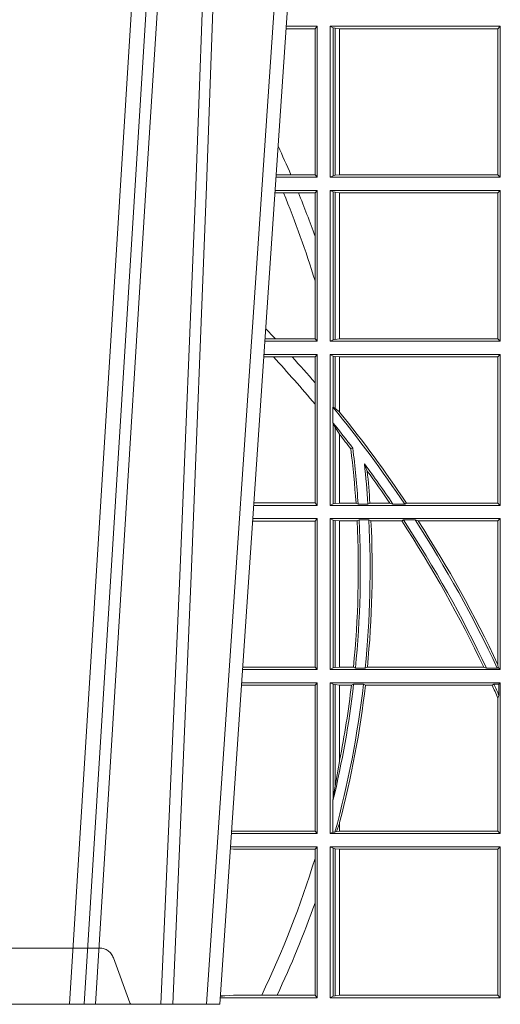
# Model space of a CAD drawing. Units: millimetres. Extents: x 0 to 21000, y 0 to 14850.
# Drawn here: x 4381 to 4480, y 4960 to 5161 of the extents above; entities that cross this region are included whole.
import ezdxf

# ---------------------------------------------------------------- set-up
doc = ezdxf.new("R2010")
doc.units = ezdxf.units.MM
doc.header["$LTSCALE"] = 333.33333
doc.linetypes.add('VERDECKT2', pattern=[4.762499999999999, 3.175, -1.5875])
doc.layers.add('FRW-Rifi ST', color=124, linetype='Continuous', lineweight=15)

# ---------------------------------------------------------------- blocks, each defined once
blk = doc.blocks.new('ST-Block_OT_Schacht')
at = {"color": 0, "linetype": 'Continuous', "lineweight": 0}
for p, q in [((0.1430073142049935, 2.947132315966883e-09), (0.1611234158274897, 0.2914999976421484)), ((0.1641051530835114, 0.2914999976421484), (0.1459890514609867, 2.947132315966883e-09)), ((0.1710177570579958, 2.947132315966883e-09), (0.1901097804305039, 0.2814999960031344)), ((0.1921638160939949, 0.2714999980891264), (0.1737500041720068, 2.947132315966883e-09)), ((0.1737500041720068, 2.947132315966883e-09), (0.09975000321850302, 2.947132315966883e-09))]:
    blk.add_line(p, q, dxfattribs=at)
for points in [[(0.1660750120875036, 0.2841802864936369), (0.1634931474920052, 0.2436380117801491), (0.1585690438745075, 0.1656835704711455), (0.153395763039498, 0.08283865746514607), (0.1483126342295122, 2.947132315966883e-09)], [(0.1617010742425009, 2.947132315966883e-09), (0.1655883550639885, 0.08773574527762662), (0.1687576830385069, 0.1656839728021282), (0.1730309337374933, 0.2814999960031344)], [(0.1751014202829992, 0.2814999960031344), (0.1709699690339903, 0.1656839728021282), (0.1679079294204939, 0.08773574527762662), (0.1641559064385092, 2.947132315966883e-09)]]:
    blk.add_lwpolyline(points, dxfattribs=at)
blk = doc.blocks.new('ST-Block_SeitGitt')
at = {"color": 0, "linetype": 'Continuous', "lineweight": 0}
for p, q in [((0.5932304471726582, 0.1997461649511649), (0.5872972908205725, 0.1997461649511649)), ((0.5936500191683933, 0.2002500030134513), (0.5873314623840713, 0.2002500030134229)), ((0.5936500191683933, 0.2002500030134513), (0.5932304471726582, 0.1997461649511649)), ((0.5932304471726582, 0.1997461649511649), (0.5932304471726582, 0.1698538395498588)), ((0.5936500191683933, 0.1693500014875724), (0.5936500191683933, 0.2002500030134513)), ((0.5963500052685902, 0.1693500014875724), (0.5963500052685902, 0.2002500030134513)), ((0.5963500052685902, 0.2002500030134513), (0.6311500132079289, 0.2002500030134513)), ((0.5969748556609318, 0.1999379577968909), (0.5963500052685902, 0.2002500030134513)), ((0.5969748556609318, 0.1999379577968909), (0.5969748556609318, 0.1696620467041328)), ((0.5969748556609318, 0.1999379577968909), (0.5973715394730732, 0.1998640778396918)), ((0.5973715394730732, 0.1998640778396918), (0.5982244074340031, 0.1997611108158424)), ((0.5973715394730732, 0.1998640778396918), (0.5973715394730732, 0.1697359266613319)), ((0.5982244074340031, 0.1997611108158424), (0.5982695728535816, 0.1997611108158424)), ((0.5982244074340031, 0.1698388936851813), (0.5982244074340031, 0.1997611108158424)), ((0.5982695728535816, 0.1997611108158424), (0.6306611210103199, 0.1997611108158424)), ((0.5982695728535816, 0.1997611108158424), (0.5982695728535816, 0.1698388936851813)), ((0.6311500132079289, 0.2002500030134513), (0.6306611210103199, 0.1997611108158424)), ((0.6306611210103199, 0.1698388936851813), (0.6306611210103199, 0.1997611108158424)), ((0.6311500132079289, 0.1693500014875724), (0.6311500132079289, 0.2002500030134513)), ((0.5936500191683933, 0.1693500014875724), (0.5852357466320655, 0.1693500014875724)), ((0.5882941544051334, 0.1698538395498588), (0.5852699181955643, 0.1698538395498588)), ((0.5932304471726582, 0.1698538395498588), (0.5882941544051334, 0.1698538395498588)), ((0.5936500191683933, 0.1693500014875724), (0.5932304471726582, 0.1698538395498588)), ((0.5969748556609318, 0.1696620467041328), (0.5963500052685902, 0.1693500014875724)), ((0.5963500052685902, 0.1693500014875724), (0.6311500132079289, 0.1693500014875724)), ((0.5969748556609318, 0.1696620467041328), (0.5973715394730732, 0.1697359266613319)), ((0.5973715394730732, 0.1697359266613319), (0.5982244074340031, 0.1698388936851813)), ((0.5982244074340031, 0.1698388936851813), (0.5982695728535816, 0.1698388936851813)), ((0.5982695728535816, 0.1698388936851813), (0.6306611210103199, 0.1698388936851813)), ((0.6311500132079289, 0.1693500014875724), (0.6306611210103199, 0.1698388936851813)), ((0.5867752045388386, 0.166146162423928), (0.5850184542158559, 0.166146162423928)), ((0.5936500191683933, 0.1666500004862144), (0.5850526257793547, 0.1666500004862144)), ((0.5898433536286518, 0.166146162423928), (0.5867752045388386, 0.166146162423928)), ((0.5932304471726582, 0.166146162423928), (0.5898433536286518, 0.166146162423928)), ((0.5936500191683933, 0.1666500004862144), (0.5932304471726582, 0.166146162423928)), ((0.5932304471726582, 0.166146162423928), (0.5932304471726582, 0.1572204115722968)), ((0.5936500191683933, 0.1357499989603355), (0.5936500191683933, 0.1666500004862144)), ((0.5963500052685902, 0.1666500004862144), (0.6311500132079289, 0.1666500004862144)), ((0.5963500052685902, 0.1357499989603355), (0.5963500052685902, 0.1666500004862144)), ((0.5969748556609318, 0.166337955269654), (0.5963500052685902, 0.1666500004862144)), ((0.5969748556609318, 0.166337955269654), (0.5973715394730732, 0.1662640753124549)), ((0.5969748556609318, 0.166337955269654), (0.5969748556609318, 0.1360620441768958)), ((0.5973715394730732, 0.1662640753124549), (0.5982244074340031, 0.1661611082886054)), ((0.5973715394730732, 0.1662640753124549), (0.5973715394730732, 0.1361359241340949)), ((0.5982244074340031, 0.1661611082886054), (0.5982695728535816, 0.1661611082886054)), ((0.5982244074340031, 0.1362388911579444), (0.5982244074340031, 0.1661611082886054)), ((0.5982695728535816, 0.1661611082886054), (0.6306611210103199, 0.1661611082886054)), ((0.5982695728535816, 0.1661611082886054), (0.5982695728535816, 0.1362388911579444)), ((0.6311500132079289, 0.1666500004862144), (0.6306611210103199, 0.1661611082886054)), ((0.6306611210103199, 0.1362388911579444), (0.6306611210103199, 0.1661611082886054)), ((0.6311500132079289, 0.1357499989603355), (0.6311500132079289, 0.1666500004862144)), ((0.5932304471726582, 0.1572204115722968), (0.5932304471726582, 0.1481481376026466)), ((0.5932304471726582, 0.1481481376026466), (0.5932304471726582, 0.1362538370226218)), ((0.5936500191683933, 0.1357499989603355), (0.5829569100273204, 0.1357499989603355)), ((0.5851218014950916, 0.1362538370226218), (0.5829910815907908, 0.1362538370226218)), ((0.5932304471726582, 0.1362538370226218), (0.5851218014950916, 0.1362538370226218)), ((0.5936500191683933, 0.1357499989603355), (0.5932304471726582, 0.1362538370226218)), ((0.5969748556609318, 0.1360620441768958), (0.5963500052685902, 0.1357499989603355)), ((0.5963500052685902, 0.1357499989603355), (0.6311500132079289, 0.1357499989603355)), ((0.5969748556609318, 0.1360620441768958), (0.5973715394730732, 0.1361359241340949)), ((0.5973715394730732, 0.1361359241340949), (0.5982244074340031, 0.1362388911579444)), ((0.5982244074340031, 0.1362388911579444), (0.5982695728535816, 0.1362388911579444)), ((0.5982695728535816, 0.1362388911579444), (0.6306611210103199, 0.1362388911579444)), ((0.6311500132079289, 0.1357499989603355), (0.6306611210103199, 0.1362388911579444)), ((0.5847064316268131, 0.1325461747978522), (0.5827396186217584, 0.1325461747978522)), ((0.5936500191683933, 0.1330499979589774), (0.5827737891746096, 0.1330499979589774)), ((0.5885627180333302, 0.1325461747978522), (0.5847064316268131, 0.1325461747978522)), ((0.5932304471726582, 0.1325461747978522), (0.5885627180333302, 0.1325461747978522)), ((0.5936500191683933, 0.1330499979589774), (0.5932304471726582, 0.1325461747978522)), ((0.5932304471726582, 0.1325461747978522), (0.5932304471726582, 0.1272708061073615)), ((0.5936500191683933, 0.1021500038836791), (0.5936500191683933, 0.1330499979589774)), ((0.5963500052685902, 0.1021500038836791), (0.5963500052685902, 0.1330499979589774)), ((0.5963500052685902, 0.1330499979589774), (0.6311500132079289, 0.1330499979589774)), ((0.5969748556609318, 0.1327379676435783), (0.5963500052685902, 0.1330499979589774)), ((0.5969748556609318, 0.1327379676435783), (0.5973715394730732, 0.1326640876863792)), ((0.5969748556609318, 0.1327379676435783), (0.5969748556609318, 0.1222590166066482)), ((0.5973715394730732, 0.1326640876863792), (0.5982244074340031, 0.1325611057613685)), ((0.5973715394730732, 0.1326640876863792), (0.5973715394730732, 0.1220073955987289)), ((0.5982244074340031, 0.1325611057613685), (0.5982695728535816, 0.1325611057613685)), ((0.5982244074340031, 0.1212843465541198), (0.5982244074340031, 0.1325611057613685)), ((0.5982695728535816, 0.1325611057613685), (0.6306611210103199, 0.1325611057613685)), ((0.5982695728535816, 0.1325611057613685), (0.5982695728535816, 0.1212284746502235)), ((0.6311500132079289, 0.1330499979589774), (0.6306611210103199, 0.1325611057613685)), ((0.6306611210103199, 0.1026388960812881), (0.6306611210103199, 0.1325611057613685)), ((0.6311500132079289, 0.1021500038836791), (0.6311500132079289, 0.1330499979589774)), ((0.5932304471726582, 0.1272708061073615), (0.5932304471726582, 0.1228843587373092)), ((0.5932304471726582, 0.1228843587373092), (0.5932304471726582, 0.1026538344953849)), ((0.5969094246621296, 0.1222356441353156), (0.5969748556609318, 0.1222590166066482)), ((0.5969094246621296, 0.1222356441353156), (0.5969094246621296, 0.1190599012111022)), ((0.5973715394730732, 0.1220073955987289), (0.5969748556609318, 0.1222590166066482)), ((0.5982244074340031, 0.1212843465541198), (0.5973715394730732, 0.1220073955987289)), ((0.5982244087226434, 0.1212843475510681), (0.5982695727921907, 0.1212284768349434)), ((0.5969748556609318, 0.1188737484548881), (0.5969094246621296, 0.1190599012111022)), ((0.5969748556609318, 0.1188737484548881), (0.5969748556609318, 0.1024620491002395)), ((0.5969748556609318, 0.1188737484548881), (0.5973715394730732, 0.1181401344869926)), ((0.5973715394730732, 0.1181401344869926), (0.5982244074340031, 0.1167293745015456)), ((0.5973715394730732, 0.1181401344869926), (0.5973715394730732, 0.1025359290574386)), ((0.5982244074340031, 0.1026388960812881), (0.5982244074340031, 0.1167293745015456)), ((0.5982244087226434, 0.1167293720413056), (0.5982695727921907, 0.1166718665505755)), ((0.5982695728535816, 0.116671863469918), (0.5982695728535816, 0.1026388960812881)), ((0.6009673535819218, 0.1138671892617538), (0.6005648434157536, 0.1137032988403632)), ((0.6033467710013554, 0.1106875049804046), (0.6039225667710468, 0.1091895433996513)), ((0.5936500191683933, 0.1021500038836791), (0.5806780739279134, 0.1021500038836791)), ((0.5932304471726582, 0.1026538344953849), (0.5807122449860742, 0.1026538344954133)), ((0.5936500191683933, 0.1021500038836791), (0.5932304471726582, 0.1026538344953849)), ((0.5969748556609318, 0.1024620491002395), (0.5963500052685902, 0.1021500038836791)), ((0.5963500052685902, 0.1021500038836791), (0.6311500132079289, 0.1021500038836791)), ((0.5969748556609318, 0.1024620491002395), (0.5973715394730732, 0.1025359290574386)), ((0.5973715394730732, 0.1025359290574386), (0.5982244074340031, 0.1026388960812881)), ((0.5982244074340031, 0.1026388960812881), (0.5982695728535816, 0.1026388960812881)), ((0.5982695728535816, 0.1026388960812881), (0.6016196668143436, 0.1026388960812881)), ((0.6020542144770786, 0.1024293708537414), (0.6016196668143436, 0.1026388960812881)), ((0.6020542144770786, 0.1024293708537414), (0.6040585845704243, 0.1024293708537414)), ((0.6040585845704243, 0.1024293708537414), (0.6044651925559208, 0.1026388960812881)), ((0.6044651925559208, 0.1026388960812881), (0.6085257291789219, 0.1026388960812881)), ((0.6091745406384632, 0.1024293708537414), (0.6085257291789219, 0.1026388960812881)), ((0.6091745406384632, 0.1024293708537414), (0.6115844756360218, 0.1024293708537414)), ((0.6119490772481129, 0.1026388960812881), (0.6115844756360218, 0.1024293708537414)), ((0.6119490772481129, 0.1026388960812881), (0.6306611210103199, 0.1026388960812881)), ((0.6311500132079289, 0.1021500038836791), (0.6306611210103199, 0.1026388960812881)), ((0.5932304471726582, 0.0989461722706153), (0.5804607820169849, 0.09894617227064373)), ((0.5936500191683933, 0.09945000288232109), (0.5804949530752026, 0.09945000288229267)), ((0.5936500191683933, 0.09945000288232109), (0.5932304471726582, 0.0989461722706153)), ((0.5932304471726582, 0.0989461722706153), (0.5932304471726582, 0.06905383941872856)), ((0.5936500191683933, 0.06855000135644218), (0.5936500191683933, 0.09945000288232109)), ((0.5963500052685902, 0.09945000288232109), (0.6311500132079289, 0.09945000288232109)), ((0.5963500052685902, 0.06855000135644218), (0.5963500052685902, 0.09945000288232109)), ((0.5969748556609318, 0.09913795766576072), (0.5963500052685902, 0.09945000288232109)), ((0.5969748556609318, 0.09913795766576072), (0.5973715394730732, 0.09906407770856163)), ((0.5969748556609318, 0.09913795766576072), (0.5969748556609318, 0.06886204657300254)), ((0.5973715394730732, 0.09906407770856163), (0.5982244074340031, 0.09896111068471214)), ((0.5973715394730732, 0.09906407770856163), (0.5973715394730732, 0.06893592653020164)), ((0.5982244074340031, 0.09896111068471214), (0.5982695728535816, 0.09896111068471214)), ((0.5982244074340031, 0.06903889355405113), (0.5982244074340031, 0.09896111068471214)), ((0.5982695728535816, 0.09896111068471214), (0.6018347948784992, 0.09896111068471214)), ((0.5982695728535816, 0.09896111068471214), (0.5982695728535816, 0.06903889355405113)), ((0.6022444427008793, 0.09917063591225883), (0.6018347948784992, 0.09896111068471214)), ((0.6022444427008793, 0.09917063591225883), (0.6042469352479145, 0.09917063591225883)), ((0.6042469352479145, 0.09917063591225883), (0.6046773254866764, 0.09896111068471214)), ((0.6046773254866764, 0.09896111068471214), (0.610976985096471, 0.09896111068471214)), ((0.611341273784177, 0.09917063591225883), (0.610976985096471, 0.09896111068471214)), ((0.611341273784177, 0.09917063591225883), (0.6137267708773777, 0.09917063591225883)), ((0.6143611878152058, 0.09896111068471214), (0.6137267708773777, 0.09917063591225883)), ((0.6143611878152058, 0.09896111068471214), (0.6306611210103199, 0.09896111068471214)), ((0.6311500132079289, 0.09945000288232109), (0.6306611210103199, 0.09896111068471214)), ((0.6306611210103199, 0.06953311291678688), (0.6306611210103199, 0.09896111068471214)), ((0.6311500132079289, 0.06855000135644218), (0.6311500132079289, 0.09945000288232109)), ((0.5936500191683933, 0.06855000135644218), (0.5783992373231683, 0.06855000135644218)), ((0.5932304471726582, 0.06905383941872856), (0.5784334088866103, 0.06905383941872856)), ((0.5936500191683933, 0.06855000135644218), (0.5932304471726582, 0.06905383941872856)), ((0.5969748556609318, 0.06886204657300254), (0.5963500052685902, 0.06855000135644218)), ((0.5963500052685902, 0.06855000135644218), (0.6311500132079289, 0.06855000135644218)), ((0.5969748556609318, 0.06886204657300254), (0.5973715394730732, 0.06893592653020164)), ((0.5973715394730732, 0.06893592653020164), (0.5982244074340031, 0.06903889355405113)), ((0.5982244074340031, 0.06903889355405113), (0.5982695728535816, 0.06903889355405113)), ((0.5982695728535816, 0.06903889355405113), (0.6010921806092426, 0.06903889355405113)), ((0.60149293243839, 0.06882936832650444), (0.6010921806092426, 0.06903889355405113)), ((0.60149293243839, 0.06882936832650444), (0.6035028308625385, 0.06882936832650444)), ((0.6035028308625385, 0.06882936832650444), (0.6039450526232883, 0.06903889355405113)), ((0.6039450526232883, 0.06903889355405113), (0.6277545899148151, 0.06903889355405113)), ((0.6283179432149097, 0.06882936832650444), (0.6277545899148151, 0.06903889355405113)), ((0.6283179432149097, 0.06882936832650444), (0.6305278301234409, 0.06882936832650444)), ((0.6307456701989338, 0.06895435181601783), (0.6305278301234409, 0.06882936832650444)), ((0.6306611210103199, 0.06953311291678688), (0.6307456701989338, 0.06895435181601783)), ((0.6311500132079289, 0.06855000135644218), (0.6307456701989338, 0.06895435181601783)), ((0.5932304471726582, 0.06534616974337837), (0.5781819454122967, 0.06534616974340679)), ((0.5936500191683933, 0.06585000035508415), (0.5782161164704576, 0.06585000035505573)), ((0.5936500191683933, 0.06585000035508415), (0.5932304471726582, 0.06534616974337837)), ((0.5932304471726582, 0.06534616974337837), (0.5932304471726582, 0.03545383689149162)), ((0.5936500191683933, 0.03495000255449554), (0.5936500191683933, 0.06585000035508415)), ((0.5963500052685902, 0.03495000255449554), (0.5963500052685902, 0.06585000035508415)), ((0.5963500052685902, 0.06585000035508415), (0.6311500132079289, 0.06585000035508415)), ((0.5969748556609318, 0.06553796258910438), (0.5963500052685902, 0.06585000035508415)), ((0.5969748556609318, 0.06553796258910438), (0.5969748556609318, 0.04230243292792579)), ((0.5969748556609318, 0.06553796258910438), (0.5973715394730732, 0.06546408263190528)), ((0.5973715394730732, 0.06546408263190528), (0.5982244074340031, 0.0653611156080558)), ((0.5973715394730732, 0.06546408263190528), (0.5973715394730732, 0.04467892599447509)), ((0.5982244074340031, 0.0653611156080558), (0.5982695728535816, 0.0653611156080558)), ((0.5982244074340031, 0.04971142438395759), (0.5982244074340031, 0.0653611156080558)), ((0.5982695728535816, 0.0653611156080558), (0.6006930828089878, 0.0653611156080558)), ((0.5982695728535816, 0.0653611156080558), (0.5982695728535816, 0.04993998211963913)), ((0.6011400431389973, 0.06557063338502189), (0.6006930828089878, 0.0653611156080558)), ((0.6011400431389973, 0.06557063338502189), (0.6031534433360264, 0.06557063338502189)), ((0.6031534433360264, 0.06557063338502189), (0.6035515576596424, 0.0653611156080558)), ((0.6035515576596424, 0.0653611156080558), (0.6294630974526569, 0.0653611156080558)), ((0.6298287123437092, 0.06557063338502189), (0.6294630974526569, 0.0653611156080558)), ((0.6298287123437092, 0.06557063338502189), (0.6308706462378666, 0.06557063338502189)), ((0.6311500132079289, 0.06585000035508415), (0.6308706462378666, 0.06557063338502189)), ((0.6308706462378666, 0.06324970302327415), (0.6308706462378666, 0.06557063338502189)), ((0.6311500132079289, 0.03495000255449554), (0.6311500132079289, 0.06585000035508415)), ((0.6308706462378666, 0.06324970302327415), (0.6306611210103199, 0.06268579838021537)), ((0.6306611210103199, 0.03543889475210449), (0.6306611210103199, 0.06268579838021537)), ((0.5982244074340031, 0.04971142438395759), (0.5973715394730732, 0.04467892599447509)), ((0.5973715394730732, 0.04467892599447509), (0.5969748556609318, 0.04230243292792579)), ((0.5969094246621296, 0.0417460868988826), (0.5969748556609318, 0.04230243292792579)), ((0.5969094246621296, 0.0417460868988826), (0.5969094246621296, 0.0352293695245578)), ((0.5982244074340031, 0.03704699454053184), (0.5976266622538731, 0.03536672842844268)), ((0.5982244074340031, 0.03543889475210449), (0.5982244074340031, 0.03704699454053184)), ((0.5982695727921907, 0.0372196241532663), (0.5982244087226434, 0.03704699621420104)), ((0.5982695728535816, 0.03721962449296257), (0.5982695728535816, 0.03543889475210449)), ((0.5936500191683933, 0.03495000255449554), (0.5761204009711207, 0.03495000255449554)), ((0.5765500128264591, 0.03545383689149162), (0.5761523072624755, 0.03542044061410365)), ((0.5932304471726582, 0.03545383689149162), (0.5765500128264591, 0.03545383689149162)), ((0.5936500191683933, 0.03495000255449554), (0.5932304471726582, 0.03545383689149162)), ((0.5969094246621296, 0.0352293695245578), (0.5963500052685902, 0.03495000255449554)), ((0.5963500052685902, 0.03495000255449554), (0.6311500132079289, 0.03495000255449554)), ((0.5969094246621296, 0.0352293695245578), (0.597304260730283, 0.0352293695245578)), ((0.597304260730283, 0.0352293695245578), (0.5976266622538731, 0.03536672842844268)), ((0.5976266622538731, 0.03536672842844268), (0.5982244074340031, 0.03543889475210449)), ((0.5982244074340031, 0.03543889475210449), (0.5982695728535816, 0.03543889475210449)), ((0.5982695728535816, 0.03543889475210449), (0.6306611210103199, 0.03543889475210449)), ((0.6311500132079289, 0.03495000255449554), (0.6306611210103199, 0.03543889475210449)), ((0.5765500128264591, 0.03174617094143173), (0.5759067723610087, 0.03180018399226014)), ((0.5936500191683933, 0.03225000155313751), (0.5759372801183531, 0.03225000155310909)), ((0.5932304471726582, 0.03174617094143173), (0.5765500128264591, 0.03174617094143173)), ((0.5936500191683933, 0.03225000155313751), (0.5932304471726582, 0.03174617094143173)), ((0.5932304471726582, 0.03174617094143173), (0.5932304471726582, 0.02985187386317989)), ((0.5936500191683933, 0.001350003286887613), (0.5936500191683933, 0.03225000155313751)), ((0.5963500052685902, 0.001350003286887613), (0.5963500052685902, 0.03225000155313751)), ((0.5963500052685902, 0.03225000155313751), (0.6311500132079289, 0.03225000155313751)), ((0.5969748556609318, 0.03193796006186744), (0.5963500052685902, 0.03225000155313751)), ((0.5969748556609318, 0.03193796006186744), (0.5973715394730732, 0.03186408010466835)), ((0.5969748556609318, 0.03193796006186744), (0.5969748556609318, 0.001662046058726219)), ((0.5973715394730732, 0.03186408010466835), (0.5982244074340031, 0.03176111308081886)), ((0.5973715394730732, 0.03186408010466835), (0.5973715394730732, 0.001735926015925315)), ((0.5982244074340031, 0.03176111308081886), (0.5982695728535816, 0.03176111308081886)), ((0.5982244074340031, 0.001838893971097377), (0.5982244074340031, 0.03176111308081886)), ((0.5982695728535816, 0.03176111308081886), (0.6306611210103199, 0.03176111308081886)), ((0.5982695728535816, 0.03176111308081886), (0.5982695728535816, 0.001838893971097377)), ((0.6311500132079289, 0.03225000155313751), (0.6306611210103199, 0.03176111308081886)), ((0.6306611210103199, 0.001838893971097377), (0.6306611210103199, 0.03176111308081886)), ((0.6311500132079289, 0.001350003286887613), (0.6311500132079289, 0.03225000155313751)), ((0.5932304471726582, 0.02985187386317989), (0.5932304471726582, 0.02077959616823932)), ((0.5932304471726582, 0.02077959616823932), (0.5932304471726582, 0.001853837274637726)), ((0.5936500191683933, 0.001350003286887613), (0.5738415645874397, 0.001350003286887613)), ((0.5748050272460148, 0.001707306938868669), (0.5738604180739628, 0.001627986006155879)), ((0.5738672411702339, 0.001728588238961493), (0.5748050272460148, 0.001707306938868669)), ((0.5765500128264591, 0.001853837274637726), (0.5748050272460148, 0.001707306938868669)), ((0.5823240339751408, 0.001853837274637726), (0.5765500128264591, 0.001853837274637726)), ((0.5854658395047352, 0.001853837274637726), (0.5823240339751408, 0.001853837274637726)), ((0.5932304471726582, 0.001853837274637726), (0.5854658395047352, 0.001853837274637726)), ((0.5936500191683933, 0.001350003286887613), (0.5932304471726582, 0.001853837274637726)), ((0.5969748556609318, 0.001662046058726219), (0.5963500052685902, 0.001350003286887613)), ((0.5963500052685902, 0.001350003286887613), (0.6311500132079289, 0.001350003286887613)), ((0.5969748556609318, 0.001662046058726219), (0.5973715394730732, 0.001735926015925315)), ((0.5973715394730732, 0.001735926015925315), (0.5982244074340031, 0.001838893971097377)), ((0.5982244074340031, 0.001838893971097377), (0.5982695728535816, 0.001838893971097377)), ((0.5982695728535816, 0.001838893971097377), (0.6306611210103199, 0.001838893971097377)), ((0.6311500132079289, 0.001350003286887613), (0.6306611210103199, 0.001838893971097377))]:
    blk.add_line(p, q, dxfattribs=at)
for centre, radius, start, end in [((0.4000000119204685, 0.08900000325186852), 0.2049195608716613, 23.23877016976278, 25.03485642895748), ((0.4000000119204685, 0.08900000325186852), 0.2020804391283392, 17.01942887898412, 22.44272461430038), ((0.4000000119204685, 0.08900000325186852), 0.2049195608716614, 19.44568448014787, 22.11522681772583), ((0.4000000119204685, -0.03899999674811738), 0.2549195608716613, 43.43149537328824, 44.07817015935495), ((0.4000000119204685, -0.03899999674811738), 0.2520804391283393, 39.95556001412372, 42.88441063048934), ((0.4000000119204685, -0.03899999674811738), 0.2549195608716617, 40.71131530369337, 42.29456425525172), ((0.4000000119204685, -0.03899999674811738), 0.2545000000000002, 33.75994889181096, 39.31169932448185), ((0.4000000119204685, -0.03899999674811738), 0.2549195608716611, 33.75356040026533, 38.94287348587794), ((0.4000000119204685, -0.03899999674811738), 0.2525000000000001, 37.25868236667868, 38.75413895723846), ((0.4000000119204685, -0.03899999674811738), 0.252080439128339, 37.28442196926817, 38.13732337335569), ((0.4000000119204685, 0.08900000325186852), 0.2020804391283392, 3.869970699338237, 7.021678039044075), ((0.4000000119204685, 0.08900000325186852), 0.2025000000000005, 3.802524112737022, 7.053779696137584), ((0.4000000119204685, 0.08900000325186852), 0.2045000000000001, 3.765281719136921, 6.087742400103204), ((0.4000000119204685, -0.03899999674811738), 0.2525000000000001, 34.06384115469958, 36.35750716905962), ((0.4000000119204685, 0.08900000325186852), 0.2049195608716612, 3.816272995419092, 5.654193902953313), ((0.4000000119204685, -0.03899999674811738), 0.2520804391283392, 34.18589399736896, 36.00572369714298), ((0.4000000119204685, 0.08900000325186852), 0.2020804391283392, 354.3311911969889, 2.825413968790684), ((0.4000000119204685, 0.08900000325186852), 0.2025000000000001, 354.2833982344584, 2.878911962365934), ((0.4000000119204685, 0.08900000325186852), 0.2045000000000003, 354.3394898393964, 2.85073297258335), ((0.4000000119204685, 0.08900000325186852), 0.2049195608716613, 354.4099834018377, 2.786237289251865), ((0.4000000119204685, -0.03899999674811738), 0.2520804391283392, 25.37804466114404, 33.18129510736826), ((0.4000000119204685, -0.03899999674811738), 0.2525000000000003, 25.28030045131994, 33.17584656786669), ((0.4000000119204685, -0.03899999674811738), 0.2545000000000003, 25.06783772657175, 32.88196614874731), ((0.4000000119204685, -0.03899999674811738), 0.2549195608716609, 25.19841929836986, 32.76500272330172), ((0.4000000119204685, 0.08900000325186852), 0.2025000000000006, 346.5054620121613, 353.3559652998905), ((0.4000000119204685, 0.08900000325186852), 0.2045000000000005, 344.7555899984985, 353.4212321434499), ((0.4000000119204685, 0.08900000325186852), 0.2020804391283393, 348.8551839899118, 353.2822951184718), ((0.4000000119204685, 0.08900000325186852), 0.2049195608716629, 345.363465405528, 353.3757875417537), ((0.4000000119204685, -0.03899999674811738), 0.2520804391283392, 23.7900431783656, 24.45630941048589), ((0.4000000119204685, -0.03899999674811738), 0.2525000000000003, 23.88794961590832, 24.46524061880183), ((0.4000000119204685, 0.08900000325186852), 0.2020804391283391, 348.7891276633879, 348.8551839899118), ((0.4000000119204685, 0.08900000325186852), 0.2020804391283394, 334.4534071550354, 342.9805711210159), ((0.4000000119204685, 0.08900000325186852), 0.2049195608716614, 334.832237775073, 340.5543155198521)]:
    blk.add_arc(centre, radius, start, end, dxfattribs=at)
blk = doc.blocks.new('ST-Block_UT_Schacht')
at = {"color": 0, "linetype": 'VERDECKT2', "lineweight": 5, "ltscale": 0.1}
blk.add_lwpolyline([(0.1557861892950143, 3.251869884479675e-09, -0.3152987888776895), (0.1553163439035075, 0.0003289848898759828), (0.1519688830793768, 0.009526063681846608, 0.3152987888791577), (0.1491498052170073, 0.01150000325188216), (0.1243502202935076, 0.01150000325188216, 0.3152987888791579), (0.1215311497450102, 0.00952607098585645), (0.1181836825259097, 0.0003289931802044066, -0.3152987888776896), (0.117713836215529, 3.251869884479675e-09)], format="xyb", dxfattribs=at)
blk = doc.blocks.new('QuadroControl-ST_2')
at = {"color": 0}
for name, p in [('ST-Block_OT_Schacht', (-1.49444761916584e-05, -0.3314999967481356)), ('ST-Block_SeitGitt', (-0.4000149444761973, -0.3314999967481356)), ('ST-Block_UT_Schacht', (-1.49444761916584e-05, -0.3315000032518753))]:
    blk.add_blockref(name, p, dxfattribs=at)

msp = doc.modelspace()

# ---------------------------------------------------------------- block references
at = {"layer": 'FRW-Rifi ST', "xscale": 1000, "yscale": 1000, "zscale": 1000}
msp.add_blockref('QuadroControl-ST_2', (4248.495002561769, 5291.315800267977), dxfattribs=at)

doc.saveas('drawing.dxf')
